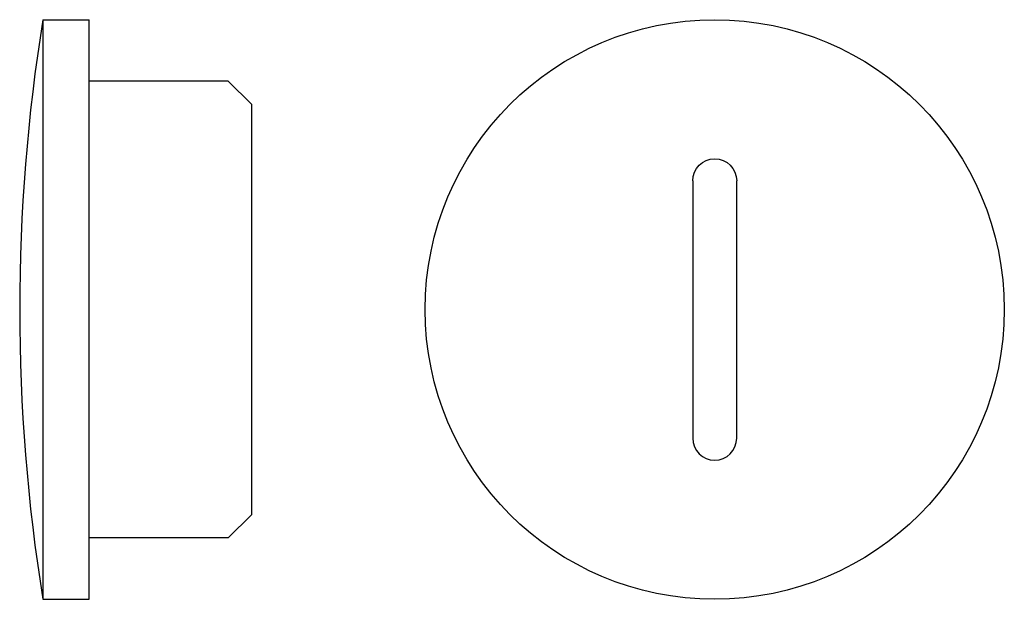
# Model space of a CAD drawing. Extents: x -10 to 32.5, y -12.5 to 12.5.
import ezdxf

# ---------------------------------------------------------------- set-up
doc = ezdxf.new("R2010")
doc.units = 0
doc.layers.get('0').update_dxf_attribs({"linetype": 'CONTINUOUS'})

msp = doc.modelspace()

# ---------------------------------------------------------------- linework, layer by layer
at = {"color": 2, "linetype": 'CONTINUOUS'}
for p, q in [((-9, 12.5), (-7, 12.5)), ((-9, 12.5), (-9, -12.5)), ((-7, -12.5), (-7, 12.5)), ((-1, 9.85), (-7, 9.85)), ((-1, 9.85), (0, 8.85)), ((0, 8.85), (0, -8.85)), ((19.05, 5.55), (19.05, -5.55)), ((20.95, -5.55), (20.95, 5.55)), ((0, -8.85), (-1, -9.85)), ((-1, -9.85), (-7, -9.85)), ((-9, -12.5), (-7, -12.5))]:
    msp.add_line(p, q, dxfattribs=at)
msp.add_circle((20, 0), 12.5, dxfattribs=at)
for centre, radius, start, end in [((68.625, 0), 78.625, 170.85216, 189.14784), ((20, -5.55), 0.95, 180, 360)]:
    msp.add_arc(centre, radius, start, end, dxfattribs=at)
at = {"color": 2, "linetype": 'CONTINUOUS', "extrusion": (0, 0, -1)}
msp.add_arc((-20, 5.55), 0.95, 0, 180, dxfattribs=at)

doc.saveas('drawing.dxf')
